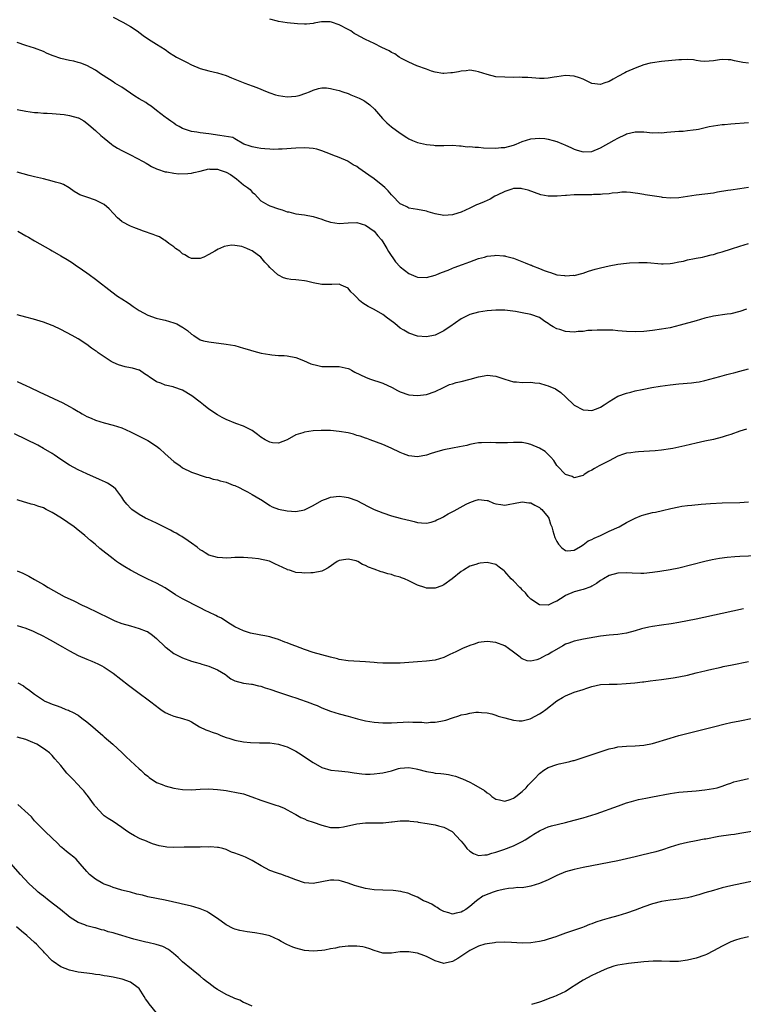
# Model space of a CAD drawing. Units: inches. Extents: x 2500230 to 2502000, y 1494000 to 1497000.
# Drawn here: x 2500946 to 2501112, y 1495161 to 1495388 of the extents above; entities that cross this region are included whole.
import ezdxf

# ---------------------------------------------------------------- set-up
doc = ezdxf.new("R2010")
doc.units = ezdxf.units.IN
doc.header["$MEASUREMENT"] = 0
doc.layers.add('LD24991494_10ft', color=121, linetype='Continuous')

msp = doc.modelspace()

# ---------------------------------------------------------------- linework, layer by layer
at = {"layer": 'LD24991494_10ft'}
for points, elevation in [([(2500967, 1495388.19), (2500969.23, 1495387), (2500971, 1495386), (2500972.58, 1495385), (2500973.96, 1495383.96), (2500975.13, 1495383.13), (2500977, 1495381.98), (2500979, 1495380.71), (2500980.01, 1495380.01), (2500981, 1495379.36), (2500981.62, 1495379), (2500983, 1495378.25), (2500983.85, 1495377.85), (2500985, 1495377.24), (2500987, 1495376.38), (2500989, 1495375.8), (2500991, 1495375.34), (2500993, 1495374.73), (2500994.25, 1495374.25), (2500997.28, 1495373), (2500999, 1495372.38), (2501000.04, 1495372.04), (2501002.39, 1495371), (2501003, 1495370.77), (2501004.35, 1495370.35), (2501005, 1495370.13), (2501007, 1495369.82), (2501009, 1495370), (2501009.81, 1495370.19), (2501011.33, 1495370.67), (2501012.12, 1495371), (2501013, 1495371.42), (2501014.2, 1495371.8), (2501015, 1495371.94), (2501016.07, 1495371.93), (2501017, 1495371.8), (2501017.61, 1495371.61), (2501019, 1495371.28), (2501019.8, 1495371), (2501021, 1495370.61), (2501021.67, 1495370.33), (2501023.58, 1495369.58), (2501024.67, 1495369), (2501024.88, 1495368.88), (2501026.01, 1495368.01), (2501027.07, 1495367), (2501028.9, 1495364.9), (2501029.9, 1495363.9), (2501031, 1495362.98), (2501033, 1495361.47), (2501034.5, 1495360.5), (2501035, 1495360.22), (2501035.85, 1495359.85), (2501037, 1495359.38), (2501039, 1495358.9), (2501040.71, 1495358.71), (2501041, 1495358.66), (2501042.68, 1495358.68), (2501043, 1495358.65), (2501045, 1495358.71), (2501046.58, 1495358.58), (2501047, 1495358.6), (2501048.38, 1495358.38), (2501049, 1495358.41), (2501050.25, 1495358.25), (2501051, 1495358.27), (2501052.16, 1495358.16), (2501055, 1495358.06), (2501056.17, 1495358.17), (2501057, 1495358.23), (2501059, 1495358.77), (2501059.61, 1495359), (2501061, 1495359.59), (2501063, 1495360.18), (2501065, 1495360.35), (2501066.24, 1495360.24), (2501067, 1495360.16), (2501068.17, 1495359.83), (2501069, 1495359.62), (2501070.42, 1495359), (2501070.81, 1495358.81), (2501071, 1495358.74), (2501072.17, 1495358.17), (2501073, 1495357.8), (2501073.62, 1495357.62), (2501075, 1495357.19), (2501077, 1495357.32), (2501079, 1495358.13), (2501082.14, 1495359.86), (2501083, 1495360.37), (2501084.78, 1495361.22), (2501085, 1495361.32), (2501087, 1495361.83), (2501088.19, 1495361.81), (2501089, 1495361.83), (2501091, 1495361.61), (2501092.37, 1495361.63), (2501093, 1495361.59), (2501094.26, 1495361.74), (2501096.13, 1495361.87), (2501097, 1495361.96), (2501098.03, 1495361.97), (2501099, 1495362.08), (2501100.27, 1495362.27), (2501101, 1495362.33), (2501101.56, 1495362.44), (2501103.98, 1495363), (2501105, 1495363.19), (2501107, 1495363.48), (2501107.52, 1495363.52), (2501109, 1495363.68), (2501113, 1495363.99)], 8910), ([(2501113, 1495377.57), (2501111.73, 1495377.73), (2501109.83, 1495378.17), (2501109, 1495378.33), (2501108.38, 1495378.38), (2501107, 1495378.45), (2501106.37, 1495378.37), (2501105, 1495378.14), (2501103.98, 1495378.02), (2501103, 1495377.98), (2501101.96, 1495378.04), (2501101, 1495378.23), (2501100.38, 1495378.38), (2501099, 1495378.45), (2501097.63, 1495378.37), (2501097, 1495378.4), (2501093, 1495377.95), (2501091, 1495377.68), (2501090.44, 1495377.56), (2501089, 1495377.19), (2501087, 1495376.46), (2501085, 1495375.57), (2501084.62, 1495375.38), (2501083, 1495374.54), (2501081.91, 1495373.91), (2501081, 1495373.42), (2501079.81, 1495373), (2501079, 1495372.69), (2501077, 1495372.96), (2501075.64, 1495373.64), (2501075, 1495373.91), (2501074.21, 1495374.21), (2501073, 1495374.59), (2501071, 1495374.75), (2501069, 1495374.48), (2501068.34, 1495374.34), (2501067, 1495374.14), (2501066.07, 1495374.07), (2501065, 1495374.09), (2501064.14, 1495374.14), (2501062.3, 1495374.3), (2501061, 1495374.3), (2501060.34, 1495374.34), (2501059, 1495374.33), (2501057, 1495374.34), (2501055, 1495374.49), (2501053, 1495374.96), (2501051, 1495375.64), (2501050.28, 1495375.72), (2501049, 1495375.97), (2501048.17, 1495375.83), (2501047, 1495375.77), (2501046.37, 1495375.63), (2501045, 1495375.38), (2501044.63, 1495375.37), (2501043, 1495375.19), (2501042.75, 1495375.25), (2501041, 1495375.51), (2501040.21, 1495375.79), (2501039, 1495376.19), (2501036.82, 1495377), (2501035, 1495377.83), (2501033.3, 1495378.7), (2501032.75, 1495379), (2501031.72, 1495379.72), (2501031, 1495380.05), (2501030.44, 1495380.44), (2501028.8, 1495381.2), (2501027, 1495382.1), (2501025, 1495383.06), (2501023.71, 1495383.71), (2501023, 1495384.14), (2501022.44, 1495384.44), (2501021.65, 1495385), (2501021, 1495385.36), (2501019, 1495386.4), (2501017.21, 1495387), (2501016.92, 1495387.08), (2501014.9, 1495387.1), (2501014.45, 1495387), (2501013.23, 1495386.77), (2501013, 1495386.72), (2501011.44, 1495386.56), (2501011, 1495386.54), (2501009.38, 1495386.62), (2501007, 1495386.85), (2501005.99, 1495387), (2501005, 1495387.18), (2501004.76, 1495387.24), (2501003, 1495387.75)], 8900), ([(2501113, 1495349.04), (2501111, 1495348.68), (2501109, 1495348.42), (2501108.31, 1495348.31), (2501105.9, 1495347.9), (2501105, 1495347.73), (2501103, 1495347.44), (2501101, 1495347.21), (2501097, 1495346.65), (2501095, 1495346.57), (2501093.26, 1495346.74), (2501093, 1495346.75), (2501089.31, 1495347.31), (2501089, 1495347.38), (2501087.62, 1495347.62), (2501087, 1495347.74), (2501085.88, 1495347.88), (2501085, 1495347.91), (2501083.9, 1495347.9), (2501083, 1495347.77), (2501081.69, 1495347.69), (2501081, 1495347.56), (2501079.5, 1495347.5), (2501079, 1495347.42), (2501077.38, 1495347.38), (2501077, 1495347.35), (2501073, 1495347.29), (2501071.19, 1495347.19), (2501071, 1495347.2), (2501069.03, 1495347.03), (2501067, 1495347), (2501065.3, 1495347.3), (2501062.39, 1495348.39), (2501061, 1495348.73), (2501060.76, 1495348.76), (2501059, 1495348.75), (2501058.66, 1495348.66), (2501057, 1495348.12), (2501055.26, 1495347.26), (2501054.77, 1495347), (2501053.68, 1495346.32), (2501053, 1495346.04), (2501052.3, 1495345.7), (2501051, 1495345.18), (2501050.5, 1495345), (2501049, 1495344.26), (2501047, 1495343.36), (2501045.22, 1495342.78), (2501045, 1495342.73), (2501043, 1495342.6), (2501041, 1495342.95), (2501039.4, 1495343.4), (2501039, 1495343.54), (2501037, 1495343.93), (2501035, 1495344.28), (2501034.53, 1495344.53), (2501033.54, 1495345), (2501033, 1495345.28), (2501031.18, 1495347.18), (2501031, 1495347.33), (2501030.25, 1495348.25), (2501029.45, 1495349), (2501029, 1495349.39), (2501027, 1495350.97), (2501025.81, 1495351.81), (2501025, 1495352.41), (2501023.46, 1495353.46), (2501023, 1495353.8), (2501022.2, 1495354.2), (2501021.05, 1495355), (2501020.94, 1495355.06), (2501019, 1495355.89), (2501017.53, 1495356.47), (2501017, 1495356.65), (2501015, 1495357.45), (2501013.82, 1495357.82), (2501013, 1495357.99), (2501012.09, 1495358.09), (2501011, 1495358.15), (2501009, 1495358.09), (2501005.85, 1495357.85), (2501005, 1495357.81), (2501003.78, 1495357.78), (2501003, 1495357.8), (2501001.87, 1495357.87), (2501001, 1495357.99), (2501000.14, 1495358.14), (2500999, 1495358.37), (2500998.54, 1495358.54), (2500997.04, 1495359), (2500995, 1495360.18), (2500994.51, 1495360.51), (2500991.56, 1495361), (2500989, 1495361.34), (2500987, 1495361.56), (2500986.29, 1495361.71), (2500985, 1495361.91), (2500983, 1495362.6), (2500982.21, 1495363), (2500981.44, 1495363.44), (2500981, 1495363.78), (2500980.29, 1495364.29), (2500979.25, 1495365), (2500979, 1495365.21), (2500977, 1495366.71), (2500975.74, 1495367.74), (2500975, 1495368.14), (2500974.55, 1495368.55), (2500973, 1495369.36), (2500972, 1495370), (2500969, 1495372.06), (2500967.43, 1495373), (2500967, 1495373.3), (2500964.77, 1495374.77), (2500964.37, 1495375), (2500963, 1495375.95), (2500961, 1495377.06), (2500959.61, 1495377.61), (2500959, 1495377.75), (2500958.02, 1495378.02), (2500957, 1495378.19), (2500955, 1495378.68), (2500953.27, 1495379.27), (2500951.85, 1495379.85), (2500951, 1495380.26), (2500949, 1495381.05), (2500947, 1495381.69), (2500945, 1495382.36)], 8920), ([(2500945, 1495366.91), (2500947, 1495366.53), (2500949, 1495366.26), (2500949.76, 1495366.24), (2500951, 1495366.12), (2500951.9, 1495366.1), (2500953, 1495366.02), (2500955.77, 1495365.77), (2500957, 1495365.55), (2500959, 1495365.03), (2500959.08, 1495365), (2500960.3, 1495364.3), (2500961, 1495363.82), (2500961.42, 1495363.42), (2500963, 1495362.13), (2500964.18, 1495361), (2500965, 1495360.35), (2500966.63, 1495359), (2500966.84, 1495358.84), (2500968.05, 1495358.05), (2500969, 1495357.55), (2500969.35, 1495357.35), (2500970.09, 1495357), (2500971, 1495356.55), (2500973.93, 1495355), (2500974.59, 1495354.59), (2500975, 1495354.35), (2500975.82, 1495353.82), (2500977, 1495353.31), (2500977.19, 1495353.19), (2500979, 1495352.61), (2500979.4, 1495352.6), (2500981, 1495352.28), (2500982.15, 1495352.15), (2500984.23, 1495352.23), (2500985, 1495352.31), (2500985.57, 1495352.43), (2500987, 1495352.76), (2500989, 1495353.27), (2500989.24, 1495353.24), (2500991, 1495353.2), (2500991.64, 1495353), (2500993, 1495352.51), (2500993.97, 1495351.97), (2500995.41, 1495351), (2500997, 1495349.62), (2500997.93, 1495349), (2500998.51, 1495348.51), (2500999, 1495347.91), (2500999.52, 1495347.52), (2501001, 1495345.98), (2501002.56, 1495345), (2501003, 1495344.79), (2501005, 1495344.11), (2501005.86, 1495343.86), (2501007, 1495343.45), (2501007.38, 1495343.38), (2501009, 1495342.96), (2501011, 1495342.72), (2501013, 1495342.37), (2501014.01, 1495342.01), (2501015, 1495341.7), (2501015.51, 1495341.51), (2501017, 1495341), (2501019, 1495340.72), (2501021, 1495340.92), (2501023, 1495340.98), (2501025, 1495340.36), (2501027, 1495338.97), (2501027.86, 1495337.86), (2501028.66, 1495337), (2501029, 1495336.51), (2501029.91, 1495335), (2501030.27, 1495334.27), (2501031.93, 1495331.93), (2501033, 1495330.75), (2501035, 1495329.22), (2501035.51, 1495329), (2501036.57, 1495328.57), (2501037, 1495328.42), (2501039, 1495328.33), (2501041, 1495328.84), (2501041.41, 1495329), (2501042.5, 1495329.5), (2501044.01, 1495330.01), (2501045, 1495330.44), (2501045.36, 1495330.64), (2501047.28, 1495331.28), (2501049, 1495331.95), (2501051, 1495332.65), (2501052.35, 1495333), (2501053, 1495333.19), (2501054.63, 1495333.37), (2501055, 1495333.44), (2501056.72, 1495333.28), (2501057, 1495333.27), (2501057.22, 1495333.22), (2501059, 1495332.73), (2501061.72, 1495331.72), (2501063, 1495331.17), (2501063.13, 1495331.13), (2501063.4, 1495331), (2501065, 1495330.4), (2501066.07, 1495329.93), (2501067, 1495329.6), (2501067.5, 1495329.5), (2501069, 1495328.94), (2501070.77, 1495328.77), (2501071, 1495328.71), (2501072.82, 1495328.82), (2501073, 1495328.81), (2501075, 1495329.28), (2501076.26, 1495329.74), (2501077.79, 1495330.21), (2501079, 1495330.56), (2501080.99, 1495330.99), (2501083, 1495331.37), (2501085, 1495331.62), (2501085.68, 1495331.68), (2501087.8, 1495331.8), (2501089.75, 1495331.75), (2501093, 1495331.46), (2501093.45, 1495331.45), (2501095, 1495331.52), (2501095.59, 1495331.59), (2501097, 1495331.9), (2501098.1, 1495332.1), (2501099, 1495332.35), (2501100.65, 1495332.65), (2501101, 1495332.73), (2501102.42, 1495333), (2501103, 1495333.13), (2501104.47, 1495333.53), (2501105, 1495333.64), (2501106.04, 1495333.96), (2501107, 1495334.22), (2501109.13, 1495334.87), (2501111, 1495335.51), (2501113, 1495336.1)], 8930), ([(2501112.59, 1495321), (2501111, 1495320.51), (2501109, 1495319.99), (2501108.15, 1495319.85), (2501105, 1495319.43), (2501104.64, 1495319.36), (2501103, 1495318.96), (2501101, 1495318.36), (2501097.34, 1495317.34), (2501095, 1495316.77), (2501093, 1495316.42), (2501091, 1495316.13), (2501089, 1495315.91), (2501087, 1495315.85), (2501085, 1495315.92), (2501083.99, 1495316.01), (2501083, 1495316.05), (2501081.83, 1495316.17), (2501081, 1495316.17), (2501079.76, 1495316.24), (2501079, 1495316.22), (2501078.22, 1495316.22), (2501077, 1495316.09), (2501076.13, 1495316.13), (2501075, 1495315.9), (2501073.92, 1495315.92), (2501073, 1495315.77), (2501071, 1495315.87), (2501069.67, 1495316.33), (2501069, 1495316.51), (2501068.11, 1495317), (2501067.41, 1495317.42), (2501067, 1495317.76), (2501066.22, 1495318.22), (2501065, 1495319.08), (2501063, 1495319.81), (2501061, 1495320.22), (2501059.52, 1495320.48), (2501057, 1495320.77), (2501055, 1495320.8), (2501053, 1495320.66), (2501051, 1495320.37), (2501049, 1495319.79), (2501047, 1495318.78), (2501044.42, 1495317), (2501043.57, 1495316.43), (2501043, 1495316.03), (2501041, 1495315.08), (2501039, 1495314.69), (2501037, 1495314.79), (2501035, 1495315.48), (2501033.79, 1495316.21), (2501033, 1495316.7), (2501031.73, 1495317.73), (2501030.59, 1495318.59), (2501030.08, 1495319), (2501029, 1495319.84), (2501027, 1495320.96), (2501025.61, 1495321.61), (2501025, 1495322.05), (2501024.4, 1495322.4), (2501023.65, 1495323), (2501023, 1495323.75), (2501022.37, 1495324.37), (2501021.68, 1495325), (2501021, 1495325.85), (2501019.43, 1495326.57), (2501019, 1495326.79), (2501017.31, 1495326.69), (2501017, 1495326.72), (2501015.32, 1495326.68), (2501015, 1495326.7), (2501013, 1495327.05), (2501011.47, 1495327.47), (2501011, 1495327.51), (2501009.72, 1495327.72), (2501009, 1495327.75), (2501007.88, 1495327.88), (2501007, 1495328), (2501006.21, 1495328.21), (2501005, 1495328.82), (2501004.89, 1495328.89), (2501003, 1495330.63), (2501002.7, 1495331), (2501001.86, 1495331.86), (2501000.97, 1495333), (2500999, 1495334.46), (2500998.61, 1495334.61), (2500997.73, 1495335), (2500997, 1495335.29), (2500996.57, 1495335.43), (2500995, 1495335.66), (2500994.25, 1495335.75), (2500992.53, 1495335.47), (2500991.56, 1495335), (2500991.14, 1495334.86), (2500990.4, 1495334.4), (2500989, 1495333.58), (2500987.88, 1495333), (2500987, 1495332.71), (2500985, 1495332.72), (2500984.32, 1495333), (2500983.51, 1495333.51), (2500983, 1495333.72), (2500982.34, 1495334.34), (2500981.38, 1495335), (2500981, 1495335.33), (2500979.85, 1495336.15), (2500979, 1495336.81), (2500978.65, 1495337), (2500977.65, 1495337.65), (2500977, 1495337.88), (2500976.21, 1495338.21), (2500974, 1495339), (2500973, 1495339.33), (2500971.81, 1495339.81), (2500971, 1495340.1), (2500969.13, 1495341.13), (2500969, 1495341.22), (2500968.05, 1495342.05), (2500967.14, 1495343), (2500966.13, 1495344.13), (2500965, 1495345.09), (2500963, 1495346.09), (2500961, 1495346.75), (2500960.28, 1495347), (2500959.36, 1495347.36), (2500959, 1495347.59), (2500958.11, 1495348.11), (2500956.94, 1495348.94), (2500955.66, 1495349.66), (2500955, 1495349.91), (2500953.78, 1495350.22), (2500953, 1495350.49), (2500951.03, 1495350.97), (2500949, 1495351.48), (2500947.76, 1495351.76), (2500945, 1495352.52)], 8940), ([(2500945.16, 1495339), (2500947, 1495337.88), (2500947.6, 1495337.6), (2500948.61, 1495337), (2500949, 1495336.75), (2500952.65, 1495334.65), (2500953, 1495334.48), (2500955, 1495333.33), (2500956.46, 1495332.46), (2500957.67, 1495331.67), (2500958.6, 1495331), (2500959, 1495330.74), (2500961, 1495329.39), (2500961.51, 1495329), (2500963, 1495327.91), (2500966.7, 1495325), (2500968.03, 1495324.03), (2500969, 1495323.37), (2500970.45, 1495322.45), (2500971, 1495322.07), (2500971.67, 1495321.67), (2500973, 1495320.73), (2500975, 1495319.62), (2500976.95, 1495318.95), (2500978.57, 1495318.57), (2500979, 1495318.51), (2500981, 1495317.92), (2500981.65, 1495317.65), (2500982.81, 1495317), (2500983, 1495316.88), (2500984.1, 1495316.1), (2500985, 1495315.31), (2500985.56, 1495315), (2500987, 1495313.98), (2500987.77, 1495313.77), (2500989, 1495313.49), (2500993, 1495313.01), (2500995, 1495312.65), (2500997, 1495312.1), (2500997.81, 1495311.81), (2500999.36, 1495311.36), (2501001.05, 1495310.95), (2501003, 1495310.59), (2501003.48, 1495310.52), (2501005, 1495310.4), (2501006.36, 1495310.36), (2501007, 1495310.29), (2501009, 1495309.92), (2501010.76, 1495309.24), (2501012.49, 1495308.49), (2501014.05, 1495308.05), (2501015, 1495307.87), (2501015.82, 1495307.82), (2501017, 1495307.84), (2501017.82, 1495307.82), (2501019, 1495307.88), (2501021, 1495307.41), (2501021.29, 1495307.29), (2501021.78, 1495307), (2501022.58, 1495306.58), (2501025, 1495305.36), (2501025.91, 1495305), (2501029, 1495303.98), (2501031.11, 1495303), (2501032.36, 1495302.36), (2501033, 1495302), (2501035, 1495301.33), (2501037, 1495301.16), (2501039, 1495301.38), (2501041, 1495302.08), (2501042.95, 1495303.05), (2501044.3, 1495303.7), (2501045, 1495303.89), (2501045.84, 1495304.16), (2501047, 1495304.41), (2501049.1, 1495304.9), (2501051, 1495305.48), (2501052.27, 1495305.73), (2501053, 1495305.85), (2501055, 1495305.62), (2501057, 1495304.95), (2501059, 1495304.33), (2501059.7, 1495304.3), (2501061, 1495304.19), (2501063, 1495304.22), (2501063.92, 1495304.08), (2501065, 1495303.98), (2501066.45, 1495303.55), (2501067, 1495303.42), (2501068.7, 1495302.7), (2501069.88, 1495301.88), (2501071, 1495300.86), (2501072.98, 1495298.98), (2501075, 1495297.86), (2501076.17, 1495297.83), (2501077, 1495297.72), (2501078.13, 1495298.13), (2501079, 1495298.48), (2501079.88, 1495299), (2501081, 1495299.8), (2501083, 1495300.99), (2501085, 1495301.75), (2501085.95, 1495301.96), (2501087, 1495302.24), (2501088.56, 1495302.56), (2501089, 1495302.66), (2501090.81, 1495303), (2501092.7, 1495303.3), (2501095, 1495303.62), (2501097, 1495303.83), (2501099.93, 1495304.07), (2501101, 1495304.22), (2501101.67, 1495304.33), (2501103, 1495304.64), (2501106.42, 1495305.58), (2501108.01, 1495305.99), (2501109, 1495306.21), (2501109.62, 1495306.38), (2501111, 1495306.74), (2501113, 1495307.33)], 8950), ([(2501112.58, 1495293.42), (2501111, 1495292.97), (2501109, 1495292.23), (2501107.89, 1495291.89), (2501107, 1495291.57), (2501105, 1495291.09), (2501103, 1495290.68), (2501101, 1495290.25), (2501098.38, 1495289.62), (2501095.6, 1495289), (2501095.1, 1495288.9), (2501093, 1495288.58), (2501091.57, 1495288.43), (2501089, 1495288.27), (2501087.77, 1495288.23), (2501087, 1495288.17), (2501086.02, 1495288.02), (2501085, 1495287.93), (2501084.28, 1495287.72), (2501083, 1495287.26), (2501081, 1495286.17), (2501078.72, 1495285), (2501077.62, 1495284.38), (2501077, 1495284.01), (2501076.32, 1495283.68), (2501075.3, 1495283), (2501075, 1495282.76), (2501074.71, 1495282.71), (2501073, 1495282.22), (2501072.52, 1495282.52), (2501070.99, 1495283), (2501069.05, 1495285), (2501069, 1495285.06), (2501068.26, 1495286.26), (2501067.62, 1495287), (2501067, 1495287.64), (2501066.27, 1495288.27), (2501065, 1495289.04), (2501063, 1495289.9), (2501062.13, 1495290.13), (2501061, 1495290.34), (2501059.65, 1495290.35), (2501059, 1495290.41), (2501057.68, 1495290.32), (2501057, 1495290.32), (2501056.3, 1495290.3), (2501055, 1495290.28), (2501053.65, 1495290.35), (2501051.68, 1495290.32), (2501051, 1495290.28), (2501050.14, 1495290.14), (2501049, 1495289.92), (2501048.29, 1495289.71), (2501046.64, 1495289.36), (2501045, 1495289.07), (2501043, 1495288.68), (2501041.67, 1495288.33), (2501040.13, 1495287.87), (2501039, 1495287.46), (2501037, 1495287.07), (2501035, 1495287.32), (2501033.77, 1495287.77), (2501033, 1495288.09), (2501030.9, 1495289.1), (2501029, 1495289.88), (2501026.12, 1495291), (2501025.29, 1495291.29), (2501025, 1495291.37), (2501023.83, 1495291.83), (2501023, 1495292.02), (2501022.27, 1495292.27), (2501021, 1495292.57), (2501019, 1495292.94), (2501017, 1495293.15), (2501016.84, 1495293.16), (2501014.83, 1495293.17), (2501013, 1495293.05), (2501011, 1495292.76), (2501010.62, 1495292.62), (2501009, 1495292.12), (2501007, 1495291.01), (2501005, 1495290.19), (2501003.67, 1495290.33), (2501003, 1495290.42), (2501001.94, 1495291), (2501001, 1495291.59), (2501000.23, 1495292.23), (2500999, 1495293.1), (2500997, 1495294.11), (2500995.24, 1495294.76), (2500993, 1495295.67), (2500992.11, 1495296.11), (2500991, 1495296.71), (2500989, 1495298.06), (2500987.82, 1495299), (2500987, 1495299.62), (2500985.11, 1495301.11), (2500983, 1495302.4), (2500981, 1495303.13), (2500980.81, 1495303.19), (2500979, 1495303.59), (2500977.98, 1495304.02), (2500977, 1495304.36), (2500975.97, 1495305), (2500975.39, 1495305.39), (2500975, 1495305.71), (2500974.2, 1495306.2), (2500973.07, 1495307), (2500973, 1495307.04), (2500971.47, 1495307.47), (2500971, 1495307.58), (2500969.81, 1495307.81), (2500969, 1495308), (2500968.23, 1495308.23), (2500967, 1495308.74), (2500966.55, 1495309), (2500965, 1495310.04), (2500963.61, 1495311), (2500963.26, 1495311.26), (2500963, 1495311.47), (2500962.08, 1495312.08), (2500961, 1495312.9), (2500959, 1495314.24), (2500957.64, 1495315), (2500956.34, 1495315.66), (2500955, 1495316.36), (2500953.22, 1495317.22), (2500953, 1495317.31), (2500951, 1495318.03), (2500948.7, 1495318.7), (2500947, 1495319.16), (2500945, 1495319.75)], 8960), ([(2500945, 1495304.41), (2500946.14, 1495303.86), (2500947, 1495303.47), (2500947.94, 1495303), (2500950.05, 1495302.05), (2500955.47, 1495299.47), (2500957, 1495298.66), (2500957.83, 1495298.17), (2500959, 1495297.51), (2500959.34, 1495297.34), (2500959.89, 1495297), (2500961, 1495296.36), (2500961.95, 1495295.95), (2500963, 1495295.48), (2500965, 1495294.87), (2500967, 1495294.36), (2500969, 1495293.71), (2500971, 1495292.85), (2500972.21, 1495292.21), (2500973, 1495291.84), (2500974.68, 1495291), (2500975, 1495290.83), (2500977, 1495289.56), (2500977.71, 1495289), (2500979, 1495287.76), (2500981, 1495285.97), (2500982.41, 1495285), (2500983, 1495284.56), (2500985, 1495283.54), (2500988.4, 1495282.4), (2500989, 1495282.3), (2500989.98, 1495281.98), (2500991, 1495281.79), (2500991.59, 1495281.59), (2500993, 1495281.23), (2500994.6, 1495280.6), (2500995, 1495280.48), (2500995.99, 1495280.01), (2500997, 1495279.52), (2500997.93, 1495279), (2500999, 1495278.43), (2500999.9, 1495277.9), (2501001.33, 1495277), (2501003, 1495275.86), (2501003.58, 1495275.58), (2501005.06, 1495275.06), (2501007, 1495274.66), (2501009, 1495274.47), (2501011, 1495274.87), (2501013, 1495275.9), (2501014.99, 1495277.01), (2501016.43, 1495277.57), (2501017, 1495277.78), (2501019, 1495278.04), (2501020.14, 1495277.86), (2501021, 1495277.76), (2501023, 1495277.02), (2501025.64, 1495275.64), (2501027, 1495275), (2501029, 1495274.2), (2501031, 1495273.54), (2501033, 1495273), (2501034.6, 1495272.6), (2501035, 1495272.49), (2501036.21, 1495272.21), (2501037, 1495271.97), (2501037.92, 1495271.92), (2501039, 1495271.8), (2501040.07, 1495272.07), (2501041, 1495272.34), (2501041.41, 1495272.59), (2501042.3, 1495273), (2501042.76, 1495273.24), (2501043, 1495273.34), (2501044.04, 1495273.96), (2501045.37, 1495274.63), (2501048.17, 1495276.17), (2501049, 1495276.56), (2501050.24, 1495277), (2501051, 1495277.24), (2501053, 1495277.05), (2501053.16, 1495277), (2501054.45, 1495276.45), (2501055, 1495276.27), (2501056.08, 1495276.09), (2501057, 1495275.97), (2501058.19, 1495276.19), (2501059, 1495276.32), (2501061, 1495276.75), (2501062.53, 1495276.53), (2501063, 1495276.48), (2501063.93, 1495275.93), (2501065, 1495275.42), (2501065.22, 1495275.22), (2501065.5, 1495275), (2501067, 1495273.21), (2501067.14, 1495273), (2501067.56, 1495271.56), (2501067.86, 1495271), (2501068.03, 1495270.03), (2501068.55, 1495268.55), (2501069, 1495267.61), (2501069.35, 1495267), (2501070.14, 1495266.14), (2501071, 1495265.56), (2501071.45, 1495265.45), (2501073, 1495265.64), (2501074.43, 1495266.43), (2501075, 1495266.82), (2501076.22, 1495267.78), (2501077, 1495268.05), (2501077.59, 1495268.41), (2501079.01, 1495269), (2501081, 1495269.95), (2501083.28, 1495271), (2501085, 1495271.98), (2501087, 1495272.97), (2501088.43, 1495273.57), (2501089, 1495273.77), (2501091, 1495274.27), (2501091.62, 1495274.38), (2501093.26, 1495274.74), (2501095.21, 1495275.21), (2501097, 1495275.58), (2501097.7, 1495275.7), (2501099, 1495275.88), (2501099.98, 1495275.98), (2501102.17, 1495276.17), (2501104.32, 1495276.32), (2501107, 1495276.47), (2501111, 1495276.56), (2501113, 1495276.75)], 8970), ([(2501115, 1495264.33), (2501111, 1495264.17), (2501109.9, 1495264.1), (2501108.09, 1495263.91), (2501106.33, 1495263.67), (2501104.64, 1495263.36), (2501103, 1495263), (2501097, 1495261.47), (2501095.06, 1495261.07), (2501092.68, 1495260.68), (2501091, 1495260.45), (2501089, 1495260.28), (2501088.28, 1495260.28), (2501086.33, 1495260.33), (2501085, 1495260.41), (2501083, 1495260.3), (2501081, 1495259.78), (2501079.68, 1495259), (2501079, 1495258.66), (2501078.08, 1495257.92), (2501077, 1495257.34), (2501076.81, 1495257.19), (2501075, 1495256.56), (2501074.43, 1495256.43), (2501073, 1495256.03), (2501071, 1495255.21), (2501070.65, 1495255), (2501069, 1495253.9), (2501068.36, 1495253.64), (2501067, 1495252.97), (2501065, 1495253.02), (2501063, 1495254.37), (2501062.4, 1495255), (2501061.78, 1495255.78), (2501061, 1495256.5), (2501060.77, 1495256.77), (2501060.49, 1495257), (2501059, 1495258.57), (2501058.51, 1495259), (2501057, 1495260.72), (2501056.85, 1495260.85), (2501055.7, 1495261.7), (2501055, 1495262.29), (2501053, 1495262.79), (2501051.36, 1495262.64), (2501051, 1495262.58), (2501050.34, 1495262.34), (2501049, 1495261.97), (2501047.54, 1495261), (2501047, 1495260.69), (2501044.93, 1495259), (2501043, 1495257.62), (2501042.58, 1495257.42), (2501041, 1495256.84), (2501039, 1495256.86), (2501038.63, 1495257), (2501037, 1495257.54), (2501035.87, 1495258.13), (2501035, 1495258.54), (2501033.98, 1495259), (2501033.27, 1495259.27), (2501033, 1495259.41), (2501031.71, 1495259.71), (2501031, 1495260.02), (2501030.17, 1495260.17), (2501029, 1495260.59), (2501028.65, 1495260.65), (2501027, 1495261.26), (2501025.69, 1495261.69), (2501025, 1495262.12), (2501024.32, 1495262.32), (2501023.23, 1495263), (2501023, 1495263.09), (2501022.87, 1495263.13), (2501021, 1495263.51), (2501020.5, 1495263.5), (2501019, 1495263.23), (2501018.54, 1495263), (2501016.47, 1495261.53), (2501015.45, 1495261), (2501015, 1495260.81), (2501013, 1495260.42), (2501012.42, 1495260.42), (2501011, 1495260.3), (2501010.42, 1495260.42), (2501009, 1495260.47), (2501008.63, 1495260.63), (2501007.58, 1495261), (2501007.13, 1495261.13), (2501007, 1495261.15), (2501005, 1495262.11), (2501004.37, 1495262.37), (2501003.13, 1495263), (2501002.94, 1495263.06), (2501000.4, 1495263.6), (2500999, 1495263.76), (2500997, 1495263.94), (2500996.1, 1495263.9), (2500995, 1495263.91), (2500994.16, 1495263.84), (2500993, 1495263.79), (2500992.18, 1495263.82), (2500991, 1495263.9), (2500989, 1495264.49), (2500988.14, 1495265), (2500987.46, 1495265.46), (2500987, 1495265.71), (2500986.31, 1495266.31), (2500985, 1495267.25), (2500984.26, 1495267.74), (2500982.78, 1495268.78), (2500982.37, 1495269), (2500981.54, 1495269.54), (2500981, 1495269.79), (2500980.23, 1495270.23), (2500977, 1495271.84), (2500975, 1495272.74), (2500974.47, 1495273), (2500973, 1495273.81), (2500971.32, 1495275), (2500971.15, 1495275.15), (2500970.18, 1495276.18), (2500969.49, 1495277), (2500969, 1495277.82), (2500968.14, 1495279), (2500967.64, 1495279.64), (2500967, 1495280.15), (2500965.71, 1495281), (2500965.24, 1495281.24), (2500963.87, 1495281.87), (2500961, 1495283.13), (2500959, 1495284.05), (2500957, 1495285.17), (2500955, 1495286.48), (2500953.5, 1495287.5), (2500953, 1495287.83), (2500951.05, 1495289), (2500949.73, 1495289.73), (2500944.4, 1495292.4)], 8980), ([(2501111.86, 1495252.14), (2501107, 1495251.09), (2501101, 1495249.76), (2501099, 1495249.34), (2501097.02, 1495248.98), (2501095.29, 1495248.71), (2501093, 1495248.38), (2501091, 1495248.05), (2501090.12, 1495247.88), (2501088.47, 1495247.53), (2501087, 1495247.09), (2501085, 1495246.56), (2501083, 1495246.23), (2501081, 1495246.05), (2501079, 1495245.81), (2501075.12, 1495245.12), (2501073, 1495244.7), (2501071.76, 1495244.24), (2501071, 1495244), (2501070.36, 1495243.64), (2501067.83, 1495242.17), (2501067, 1495241.63), (2501066.54, 1495241.46), (2501065.7, 1495241), (2501065, 1495240.63), (2501064.41, 1495240.41), (2501063, 1495240.12), (2501062.18, 1495240.18), (2501061, 1495240.63), (2501060.79, 1495240.79), (2501060.55, 1495241), (2501059, 1495242.19), (2501057.87, 1495243), (2501057, 1495243.59), (2501055, 1495244.41), (2501053, 1495244.65), (2501051.56, 1495244.44), (2501051, 1495244.38), (2501050.02, 1495243.98), (2501049, 1495243.72), (2501047.33, 1495243), (2501047, 1495242.88), (2501045.75, 1495242.25), (2501044.39, 1495241.61), (2501043, 1495240.91), (2501041, 1495240.32), (2501039, 1495240.12), (2501037, 1495239.96), (2501035, 1495239.79), (2501033, 1495239.67), (2501031, 1495239.62), (2501029.64, 1495239.64), (2501029, 1495239.63), (2501027.73, 1495239.73), (2501027, 1495239.76), (2501025, 1495239.95), (2501021, 1495240.19), (2501019, 1495240.49), (2501018.61, 1495240.61), (2501017, 1495241), (2501013, 1495242.11), (2501011, 1495242.77), (2501009, 1495243.53), (2501007.92, 1495243.92), (2501007, 1495244.29), (2501006.46, 1495244.46), (2501005, 1495245.07), (2501003.53, 1495245.53), (2501003, 1495245.69), (2501001.92, 1495245.92), (2501001, 1495246.1), (2501000.22, 1495246.22), (2500999, 1495246.48), (2500998.56, 1495246.56), (2500997, 1495247.05), (2500995, 1495248), (2500993.38, 1495249), (2500991.95, 1495249.95), (2500991, 1495250.4), (2500990.63, 1495250.63), (2500989, 1495251.34), (2500988.31, 1495251.69), (2500987, 1495252.35), (2500983, 1495254.45), (2500981.36, 1495255.36), (2500978.96, 1495256.96), (2500977, 1495258.05), (2500975, 1495258.96), (2500973.64, 1495259.64), (2500973, 1495259.92), (2500972.32, 1495260.32), (2500971, 1495260.99), (2500969.75, 1495261.75), (2500968.52, 1495262.52), (2500967.83, 1495263), (2500967, 1495263.61), (2500964.01, 1495266), (2500962.93, 1495267), (2500961.84, 1495267.84), (2500960.56, 1495269), (2500959.67, 1495269.67), (2500959, 1495270.25), (2500958.57, 1495270.57), (2500958.05, 1495271), (2500955.16, 1495273), (2500953, 1495274.31), (2500951.68, 1495275), (2500951, 1495275.33), (2500949.75, 1495275.75), (2500949, 1495276.05), (2500948.22, 1495276.22), (2500947, 1495276.6), (2500946.67, 1495276.67), (2500945, 1495277.18)], 8990), ([(2500945, 1495260.88), (2500946.31, 1495260.31), (2500947.65, 1495259.65), (2500949, 1495258.9), (2500951, 1495257.71), (2500952.12, 1495257), (2500955.8, 1495255), (2500957.97, 1495253.97), (2500959.93, 1495253), (2500961, 1495252.5), (2500966.03, 1495250.03), (2500967.4, 1495249.4), (2500969, 1495248.79), (2500971, 1495248.18), (2500973, 1495247.62), (2500974.65, 1495247), (2500974.89, 1495246.89), (2500976.08, 1495246.08), (2500977, 1495245.32), (2500979, 1495243.39), (2500979.21, 1495243.21), (2500981, 1495241.89), (2500983, 1495240.85), (2500985, 1495240.11), (2500985.85, 1495239.85), (2500987, 1495239.54), (2500987.39, 1495239.39), (2500989, 1495238.97), (2500991, 1495238.07), (2500992.82, 1495237), (2500993, 1495236.87), (2500994.05, 1495236.05), (2500995, 1495235.59), (2500997, 1495235.03), (2500998.79, 1495234.79), (2500999, 1495234.78), (2501000.45, 1495234.45), (2501001, 1495234.34), (2501001.99, 1495233.99), (2501003, 1495233.66), (2501005, 1495232.94), (2501008.05, 1495231.95), (2501009, 1495231.66), (2501012.45, 1495230.45), (2501013, 1495230.21), (2501013.89, 1495229.89), (2501015, 1495229.37), (2501017, 1495228.61), (2501019, 1495228.02), (2501021, 1495227.46), (2501023.18, 1495226.82), (2501025, 1495226.34), (2501027, 1495226.03), (2501029, 1495225.91), (2501031, 1495225.92), (2501035, 1495226.11), (2501035.9, 1495226.1), (2501037, 1495226.05), (2501037.96, 1495226.04), (2501039, 1495225.94), (2501039.96, 1495226.04), (2501041, 1495226.04), (2501042.29, 1495226.29), (2501043.44, 1495226.56), (2501045, 1495227.09), (2501046.49, 1495227.51), (2501047, 1495227.72), (2501048.13, 1495227.87), (2501049, 1495228.16), (2501050.37, 1495228.37), (2501051, 1495228.38), (2501051.71, 1495228.29), (2501053, 1495228.23), (2501054.05, 1495227.95), (2501055, 1495227.67), (2501055.48, 1495227.48), (2501057, 1495227.04), (2501059, 1495226.49), (2501060.36, 1495226.36), (2501061, 1495226.4), (2501062.86, 1495226.86), (2501063, 1495226.91), (2501065, 1495227.98), (2501065.61, 1495228.39), (2501066.49, 1495229), (2501069, 1495230.98), (2501070.26, 1495231.74), (2501071, 1495232.14), (2501073, 1495232.96), (2501075, 1495233.58), (2501075.9, 1495233.9), (2501077, 1495234.23), (2501079, 1495234.69), (2501081, 1495234.81), (2501082.82, 1495234.82), (2501084.92, 1495234.92), (2501086.9, 1495235.1), (2501088.68, 1495235.32), (2501089, 1495235.37), (2501090.45, 1495235.55), (2501091.73, 1495235.73), (2501093, 1495235.89), (2501095.71, 1495236.29), (2501097, 1495236.51), (2501099, 1495236.9), (2501101, 1495237.38), (2501102.28, 1495237.72), (2501103, 1495237.88), (2501103.88, 1495238.12), (2501106.72, 1495238.72), (2501107.17, 1495238.83), (2501109.26, 1495239.26), (2501113, 1495240)], 9000), ([(2500945, 1495248.29), (2500947, 1495247.65), (2500948.66, 1495247), (2500949, 1495246.85), (2500951, 1495245.85), (2500951.55, 1495245.55), (2500952.57, 1495245), (2500955.37, 1495243.37), (2500957, 1495242.44), (2500959, 1495241.42), (2500961, 1495240.55), (2500962.1, 1495240.1), (2500963.49, 1495239.49), (2500964.46, 1495239), (2500965, 1495238.69), (2500967, 1495237.37), (2500970.58, 1495234.58), (2500972.72, 1495233), (2500975.38, 1495231), (2500977, 1495229.71), (2500977.41, 1495229.41), (2500978.01, 1495229), (2500979, 1495228.28), (2500980.23, 1495227.77), (2500981, 1495227.42), (2500983, 1495226.94), (2500984.42, 1495226.42), (2500985, 1495226.13), (2500986.87, 1495225), (2500988.31, 1495224.31), (2500989, 1495224.1), (2500989.77, 1495223.77), (2500991, 1495223.35), (2500991.81, 1495223), (2500993, 1495222.55), (2500993.64, 1495222.36), (2500995, 1495221.93), (2500997, 1495221.58), (2500998.58, 1495221.42), (2501000.66, 1495221.34), (2501001, 1495221.34), (2501003, 1495221.3), (2501005, 1495221.01), (2501006.51, 1495220.51), (2501007, 1495220.36), (2501009, 1495219.37), (2501009.64, 1495219), (2501013, 1495216.8), (2501015, 1495215.67), (2501017.02, 1495215.02), (2501018.84, 1495214.84), (2501021, 1495214.67), (2501022.43, 1495214.43), (2501024.19, 1495214.19), (2501025, 1495214.13), (2501026.11, 1495214.11), (2501027, 1495214.17), (2501028.31, 1495214.31), (2501029, 1495214.43), (2501031, 1495214.91), (2501032.62, 1495215.38), (2501033, 1495215.47), (2501035, 1495215.65), (2501036.68, 1495215.32), (2501037, 1495215.27), (2501039, 1495214.69), (2501040.46, 1495214.46), (2501041, 1495214.34), (2501042.29, 1495214.29), (2501043, 1495214.15), (2501044.07, 1495214.07), (2501045, 1495213.82), (2501045.67, 1495213.67), (2501047.1, 1495213.1), (2501047.29, 1495213), (2501049, 1495212.24), (2501049.83, 1495211.83), (2501052.33, 1495210.33), (2501053, 1495209.79), (2501053.49, 1495209.49), (2501054.08, 1495209), (2501055, 1495208.33), (2501055.81, 1495208.19), (2501057, 1495207.88), (2501058.29, 1495208.29), (2501059, 1495208.58), (2501059.24, 1495208.76), (2501059.59, 1495209), (2501061, 1495210.12), (2501061.94, 1495211), (2501062.43, 1495211.57), (2501063.83, 1495213), (2501065, 1495214.26), (2501066.02, 1495215), (2501067, 1495215.64), (2501069, 1495216.35), (2501069.53, 1495216.47), (2501071, 1495216.76), (2501071.96, 1495217), (2501072.77, 1495217.23), (2501073, 1495217.28), (2501081, 1495219.94), (2501082.2, 1495220.2), (2501083, 1495220.39), (2501085, 1495220.55), (2501087, 1495220.6), (2501089, 1495220.76), (2501091, 1495221.19), (2501095, 1495222.42), (2501097, 1495222.97), (2501104.98, 1495225.02), (2501107.67, 1495225.67), (2501109, 1495225.97), (2501111, 1495226.4), (2501117, 1495227.59)], 9010), ([(2500945.12, 1495235.12), (2500946.41, 1495234.41), (2500947, 1495233.99), (2500947.6, 1495233.6), (2500949, 1495232.49), (2500951, 1495231.1), (2500951.2, 1495231), (2500952.47, 1495230.47), (2500953, 1495230.24), (2500953.91, 1495229.91), (2500955, 1495229.49), (2500956.2, 1495229), (2500956.8, 1495228.8), (2500957, 1495228.71), (2500957.66, 1495228.34), (2500959, 1495227.64), (2500959.87, 1495227), (2500961, 1495226.14), (2500962.38, 1495225), (2500963, 1495224.44), (2500964.7, 1495223), (2500965, 1495222.71), (2500966.96, 1495221), (2500968.01, 1495220.01), (2500969.11, 1495219), (2500970.06, 1495218.06), (2500973, 1495215.37), (2500973.42, 1495215), (2500974.2, 1495214.2), (2500975, 1495213.62), (2500975.32, 1495213.32), (2500977, 1495212.23), (2500978.26, 1495211.74), (2500979, 1495211.4), (2500981, 1495210.89), (2500983, 1495210.56), (2500985, 1495210.54), (2500987, 1495210.68), (2500989, 1495210.74), (2500991, 1495210.6), (2500992.4, 1495210.4), (2500993, 1495210.33), (2500994.13, 1495210.13), (2500995, 1495210), (2500997, 1495209.55), (2500998.91, 1495208.91), (2501001, 1495208.1), (2501002.34, 1495207.66), (2501004.45, 1495207), (2501005, 1495206.81), (2501006.3, 1495206.3), (2501007, 1495205.94), (2501008.69, 1495205), (2501009, 1495204.85), (2501010.15, 1495204.16), (2501011, 1495203.87), (2501011.55, 1495203.55), (2501013, 1495203.1), (2501015, 1495202.37), (2501015.82, 1495202.18), (2501017, 1495201.88), (2501018.17, 1495201.83), (2501019, 1495201.83), (2501019.99, 1495202.01), (2501023, 1495202.69), (2501025, 1495202.9), (2501027, 1495202.91), (2501027.1, 1495202.9), (2501029.07, 1495202.93), (2501031, 1495203.13), (2501031.18, 1495203.18), (2501033, 1495203.39), (2501035, 1495203.38), (2501035.3, 1495203.3), (2501037, 1495203.13), (2501037.1, 1495203.1), (2501039.22, 1495202.78), (2501041, 1495202.44), (2501041.79, 1495202.21), (2501043, 1495201.9), (2501044.9, 1495200.9), (2501045, 1495200.83), (2501046.87, 1495198.87), (2501047, 1495198.7), (2501047.77, 1495197.77), (2501048.34, 1495197), (2501049, 1495196.37), (2501049.86, 1495195.86), (2501051, 1495195.39), (2501052.42, 1495195.58), (2501053, 1495195.54), (2501054.04, 1495195.96), (2501055, 1495196.16), (2501056.77, 1495196.77), (2501059, 1495197.6), (2501060.26, 1495198.26), (2501061, 1495198.6), (2501061.67, 1495199), (2501063, 1495199.87), (2501063.69, 1495200.31), (2501065, 1495201.08), (2501066.3, 1495201.7), (2501067, 1495201.97), (2501067.78, 1495202.22), (2501069.37, 1495202.63), (2501071, 1495203), (2501073, 1495203.51), (2501075, 1495204.06), (2501077, 1495204.68), (2501077.99, 1495205), (2501083.15, 1495206.85), (2501085, 1495207.48), (2501086.16, 1495207.84), (2501087.74, 1495208.26), (2501089.4, 1495208.6), (2501091, 1495208.9), (2501095, 1495209.66), (2501097, 1495209.97), (2501099, 1495210.16), (2501101, 1495210.29), (2501103, 1495210.49), (2501105, 1495210.8), (2501105.85, 1495211), (2501107, 1495211.32), (2501108.21, 1495211.79), (2501109, 1495212.04), (2501109.68, 1495212.32), (2501111, 1495212.69), (2501113, 1495213.15)], 9020), ([(2501114.27, 1495201), (2501111.49, 1495200.51), (2501111, 1495200.44), (2501109.77, 1495200.23), (2501109, 1495200.14), (2501106.24, 1495199.76), (2501103.19, 1495199.19), (2501102.86, 1495199.14), (2501101, 1495198.76), (2501099, 1495198.39), (2501097, 1495197.93), (2501095, 1495197.29), (2501093.29, 1495196.71), (2501091.74, 1495196.26), (2501088.52, 1495195.48), (2501087, 1495195.09), (2501085, 1495194.61), (2501083, 1495194.18), (2501077.06, 1495193.06), (2501075, 1495192.66), (2501073, 1495192.22), (2501071, 1495191.64), (2501069, 1495190.8), (2501067, 1495189.83), (2501065, 1495188.98), (2501063, 1495188.33), (2501062.24, 1495188.24), (2501061, 1495188.01), (2501060.03, 1495188.03), (2501059, 1495187.91), (2501057.84, 1495187.84), (2501057, 1495187.68), (2501055.29, 1495187.29), (2501054.34, 1495187), (2501053.38, 1495186.62), (2501051.98, 1495186.02), (2501050.49, 1495185), (2501049, 1495183.65), (2501048.11, 1495183), (2501047.39, 1495182.61), (2501047, 1495182.35), (2501045.83, 1495182.17), (2501045, 1495181.93), (2501044.2, 1495182.2), (2501043, 1495182.52), (2501042.11, 1495183), (2501041.48, 1495183.48), (2501041, 1495183.67), (2501040.23, 1495184.23), (2501039, 1495184.73), (2501038.83, 1495184.83), (2501038.36, 1495185), (2501037, 1495185.81), (2501035.61, 1495186.39), (2501035, 1495186.68), (2501034.76, 1495186.76), (2501033.68, 1495187), (2501033.16, 1495187.16), (2501031.35, 1495187.35), (2501029, 1495187.4), (2501027, 1495187.5), (2501025, 1495187.8), (2501023, 1495188.34), (2501022.5, 1495188.5), (2501021, 1495189.07), (2501019.54, 1495189.54), (2501019, 1495189.65), (2501017.73, 1495189.73), (2501017, 1495189.71), (2501013, 1495188.99), (2501011, 1495189.1), (2501009, 1495189.79), (2501007, 1495190.61), (2501006.69, 1495190.69), (2501005.82, 1495191), (2501005, 1495191.27), (2501004.55, 1495191.45), (2501003, 1495191.95), (2501001.04, 1495193.04), (2500999, 1495194.28), (2500998.52, 1495194.52), (2500997.44, 1495195), (2500996.7, 1495195.3), (2500995, 1495195.94), (2500994.21, 1495196.21), (2500993, 1495196.78), (2500992.22, 1495197), (2500991.22, 1495197.22), (2500991, 1495197.26), (2500989.37, 1495197.37), (2500989, 1495197.36), (2500987.38, 1495197.38), (2500987, 1495197.35), (2500985.36, 1495197.36), (2500985, 1495197.34), (2500983.33, 1495197.33), (2500981, 1495197.28), (2500979.35, 1495197.35), (2500979, 1495197.39), (2500977.64, 1495197.64), (2500976.1, 1495198.1), (2500975, 1495198.55), (2500974.67, 1495198.67), (2500973.27, 1495199.27), (2500971.94, 1495199.94), (2500971, 1495200.49), (2500970.2, 1495201), (2500969, 1495201.87), (2500967, 1495203.22), (2500965.89, 1495203.89), (2500965, 1495204.52), (2500964.73, 1495204.73), (2500963, 1495206.64), (2500962.85, 1495206.85), (2500962.77, 1495207), (2500961.17, 1495209.17), (2500961, 1495209.34), (2500960.26, 1495210.26), (2500959.63, 1495211), (2500959, 1495211.69), (2500957.71, 1495213), (2500957, 1495213.75), (2500956.37, 1495214.37), (2500955.85, 1495215), (2500955, 1495216.09), (2500953.67, 1495217.67), (2500953, 1495218.4), (2500952.39, 1495219), (2500951.6, 1495219.6), (2500951, 1495220.03), (2500949.47, 1495221), (2500949, 1495221.24), (2500948.58, 1495221.42), (2500947, 1495222.06), (2500945, 1495222.64)], 9030), ([(2501114.4, 1495189.6), (2501109, 1495188.45), (2501107, 1495187.96), (2501105, 1495187.39), (2501103, 1495186.79), (2501101.61, 1495186.39), (2501101, 1495186.2), (2501099.91, 1495185.91), (2501099, 1495185.7), (2501098.38, 1495185.62), (2501097, 1495185.38), (2501095, 1495185.14), (2501093, 1495184.81), (2501091, 1495184.26), (2501089, 1495183.57), (2501087, 1495182.83), (2501085, 1495182.13), (2501083, 1495181.54), (2501080.99, 1495181.01), (2501079.43, 1495180.57), (2501077.93, 1495180.07), (2501077, 1495179.7), (2501076.48, 1495179.52), (2501075.23, 1495179), (2501074.87, 1495178.87), (2501071, 1495177.54), (2501069.14, 1495176.86), (2501068.74, 1495176.74), (2501067, 1495176.15), (2501066.1, 1495175.9), (2501065, 1495175.64), (2501063, 1495175.33), (2501061, 1495175.27), (2501058.59, 1495175.41), (2501057, 1495175.47), (2501055, 1495175.39), (2501054.66, 1495175.34), (2501053, 1495175.13), (2501052.45, 1495175), (2501051, 1495174.59), (2501050.21, 1495174.21), (2501049, 1495173.58), (2501046.26, 1495171.74), (2501045, 1495171.06), (2501043.34, 1495170.66), (2501043, 1495170.6), (2501041, 1495171.18), (2501039, 1495172.22), (2501038.44, 1495172.44), (2501037, 1495172.92), (2501036.46, 1495173), (2501035, 1495173.28), (2501033, 1495173.22), (2501031, 1495172.95), (2501029, 1495172.96), (2501027, 1495173.56), (2501025.98, 1495173.98), (2501025, 1495174.26), (2501024.41, 1495174.41), (2501023, 1495174.57), (2501022.58, 1495174.58), (2501021, 1495174.56), (2501019, 1495174.33), (2501018.13, 1495174.13), (2501017, 1495173.93), (2501015.66, 1495173.66), (2501015, 1495173.55), (2501013, 1495173.42), (2501011, 1495173.59), (2501009, 1495174.08), (2501008.33, 1495174.33), (2501006.93, 1495174.93), (2501005.65, 1495175.65), (2501005, 1495176.05), (2501003, 1495176.96), (2501001.33, 1495177.33), (2500999.61, 1495177.61), (2500997.86, 1495177.86), (2500996.16, 1495178.16), (2500995, 1495178.48), (2500994.62, 1495178.62), (2500993, 1495179.44), (2500991, 1495180.89), (2500989, 1495182.26), (2500988.53, 1495182.53), (2500987, 1495183.16), (2500985.6, 1495183.6), (2500985, 1495183.73), (2500984.02, 1495184.02), (2500983, 1495184.22), (2500982.39, 1495184.39), (2500979, 1495185.1), (2500975, 1495185.92), (2500973.74, 1495186.26), (2500972.49, 1495186.49), (2500971, 1495186.94), (2500969.34, 1495187.35), (2500969, 1495187.44), (2500967.81, 1495187.81), (2500967, 1495188.04), (2500966.33, 1495188.33), (2500965, 1495188.83), (2500964.66, 1495189), (2500963, 1495189.93), (2500961.63, 1495191), (2500961, 1495191.7), (2500959.46, 1495193.46), (2500959, 1495194.04), (2500958.54, 1495194.54), (2500958.01, 1495195), (2500957, 1495195.76), (2500956.35, 1495196.35), (2500955.22, 1495197.22), (2500955, 1495197.41), (2500954.22, 1495198.22), (2500953, 1495199.38), (2500951.36, 1495201), (2500949.37, 1495203), (2500949, 1495203.38), (2500948.26, 1495204.26), (2500947.48, 1495205), (2500945.12, 1495207.12)], 9040), ([(2500999, 1495160.76), (2500997.46, 1495161.46), (2500997, 1495161.63), (2500996.11, 1495162.11), (2500995, 1495162.56), (2500994.71, 1495162.71), (2500993, 1495163.46), (2500991, 1495164.56), (2500990.38, 1495165), (2500989, 1495166.02), (2500988.45, 1495166.45), (2500987.83, 1495167), (2500987, 1495167.66), (2500985.4, 1495169), (2500985, 1495169.29), (2500983, 1495170.93), (2500981.94, 1495171.94), (2500980.88, 1495172.88), (2500979.78, 1495173.78), (2500978.47, 1495174.47), (2500976.94, 1495174.94), (2500975, 1495175.4), (2500974.51, 1495175.49), (2500971.82, 1495176.18), (2500971, 1495176.42), (2500969.04, 1495177.04), (2500967.47, 1495177.47), (2500967, 1495177.64), (2500965.87, 1495177.87), (2500965, 1495178.23), (2500964.32, 1495178.32), (2500963, 1495178.78), (2500962.8, 1495178.8), (2500961, 1495179.26), (2500960.56, 1495179.44), (2500959, 1495179.97), (2500957.16, 1495181.16), (2500954.93, 1495183), (2500952.31, 1495185), (2500951, 1495186.02), (2500950.46, 1495186.46), (2500949.82, 1495187), (2500949.39, 1495187.39), (2500947.67, 1495189), (2500945.78, 1495191), (2500943.53, 1495193.53)], 9050), ([(2500977, 1495159.26), (2500975.28, 1495161.28), (2500975, 1495161.73), (2500974.46, 1495162.46), (2500974.15, 1495163), (2500973, 1495164.8), (2500972.81, 1495165), (2500971, 1495166.3), (2500969.08, 1495167), (2500967.36, 1495167.36), (2500967, 1495167.41), (2500965.67, 1495167.67), (2500965, 1495167.75), (2500963.94, 1495167.94), (2500963, 1495168.05), (2500962.18, 1495168.18), (2500961, 1495168.32), (2500959, 1495168.61), (2500957, 1495169.03), (2500955, 1495169.81), (2500953.24, 1495171), (2500953, 1495171.21), (2500951.26, 1495173), (2500951, 1495173.31), (2500950.15, 1495174.15), (2500949.4, 1495175), (2500949, 1495175.38), (2500947.2, 1495177), (2500945.98, 1495177.98), (2500944.81, 1495179)], 9060), ([(2501113, 1495176.69), (2501111, 1495176.22), (2501110.07, 1495175.93), (2501109, 1495175.53), (2501108.63, 1495175.37), (2501107, 1495174.55), (2501105, 1495173.46), (2501103.35, 1495172.65), (2501103, 1495172.5), (2501101, 1495171.8), (2501099, 1495171.31), (2501096.95, 1495171.05), (2501094.97, 1495171.03), (2501093, 1495171.1), (2501091.1, 1495171.1), (2501089, 1495170.95), (2501085.46, 1495170.54), (2501085, 1495170.5), (2501083, 1495170.19), (2501082.06, 1495169.94), (2501081, 1495169.61), (2501080.56, 1495169.44), (2501079, 1495168.75), (2501077, 1495167.79), (2501075, 1495166.73), (2501073, 1495165.45), (2501072.71, 1495165.29), (2501071, 1495164.16), (2501069, 1495163.2), (2501068.84, 1495163.16), (2501068.42, 1495163), (2501067, 1495162.45), (2501066.07, 1495162.07), (2501065, 1495161.7), (2501063.15, 1495161.15)], 9050)]:
    msp.add_lwpolyline(points, dxfattribs=dict(at, elevation=elevation))

doc.saveas('drawing.dxf')
